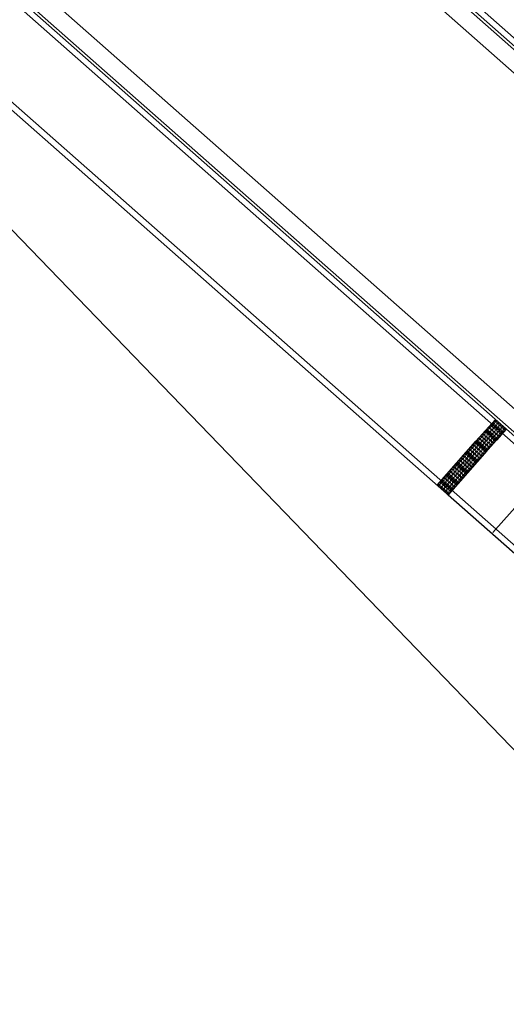
# Model space of a CAD drawing. Units: metres. Extents: x 7944 to 9393, y 286 to 3518.
# Drawn here: x 8872 to 8880, y 1552 to 1569 of the extents above; entities that cross this region are included whole.
import ezdxf

# ---------------------------------------------------------------- set-up
doc = ezdxf.new("R2010")
doc.units = ezdxf.units.M
doc.header["$MEASUREMENT"] = 0
doc.layers.add('02_Guias e Sarjetas', color=1, linetype='Continuous', lineweight=25)
doc.layers.add('A-GENM', color=13, linetype='Continuous', lineweight=25)

msp = doc.modelspace()

# ---------------------------------------------------------------- linework, layer by layer
at = {"color": 5}
for p, q in [((8880.75, 1560.967), (8879.77, 1559.858)), ((8879.007, 1560.504), (8881.631, 1558.188))]:
    msp.add_line(p, q, dxfattribs=at)
at = {"color": 2}
msp.add_lwpolyline([(8728.452, 1721.113), (8727.594, 1718.69), (8732.496, 1713.51), (8734.959, 1710.546), (8742.788, 1700.745), (8752.761, 1688.209), (8759.907, 1671.1), (8769.705, 1667.291), (8783.611, 1650.434), (8778.567, 1644.161), (8803.391, 1627.682), (8808.966, 1624.019), (8811.628, 1622.297), (8813.593, 1620.842), (8816.974, 1618.123), (8821.209, 1614.64), (8827.281, 1609.584), (8833.163, 1604.66), (8843.542, 1589.962), (8865.129, 1571.7), (8880.234, 1556.044), (8893.382, 1545.48), (8911.703, 1530.553)], dxfattribs=at)
at = {"layer": '02_Guias e Sarjetas'}
for points in [[(8893.757, 1561.902), (8892.448, 1560.755, -0.319937), (8888.762, 1560.696), (8816.04, 1624.905), (8757.365, 1693.087), (8725.349, 1738.472)], [(8893.821, 1561.825), (8892.511, 1560.677, -0.320803), (8888.7, 1560.617), (8815.969, 1624.834), (8757.286, 1693.025), (8725.333, 1738.321)], [(8893.853, 1561.786), (8892.542, 1560.638, -0.321222), (8888.669, 1560.578), (8815.933, 1624.799), (8757.247, 1692.994), (8725.325, 1738.246)], [(8894.044, 1561.555), (8892.731, 1560.405, -0.32355), (8888.484, 1560.341), (8815.719, 1624.588), (8757.01, 1692.81), (8725.277, 1737.794)]]:
    msp.add_lwpolyline(points, format="xyb", dxfattribs=at)
for points in [[(8927.999, 1519.558), (8895.329, 1546.102), (8885.265, 1557.448), (8812.652, 1621.56), (8753.616, 1690.162), (8724.912, 1730.851)], [(8927.778, 1519.286), (8895.086, 1545.848), (8885.017, 1557.199), (8812.403, 1621.313), (8753.34, 1689.946), (8724.659, 1730.603)], [(8927.809, 1519.325), (8895.121, 1545.884), (8885.052, 1557.235), (8812.438, 1621.348), (8753.379, 1689.977), (8724.667, 1730.678)], [(8927.714, 1519.209), (8895.017, 1545.775), (8884.946, 1557.128), (8812.331, 1621.243), (8753.261, 1689.885), (8724.643, 1730.452)], [(8926.891, 1518.203), (8894.114, 1544.833), (8884.026, 1556.206), (8811.404, 1620.327), (8752.234, 1689.084), (8724.302, 1728.68)], [(8926.827, 1518.126), (8894.045, 1544.761), (8883.955, 1556.135), (8811.333, 1620.257), (8752.155, 1689.023), (8724.286, 1728.529)]]:
    msp.add_lwpolyline(points, dxfattribs=at)
at = {"layer": 'A-GENM', "color": 5}
msp.add_line((8880, 1561.629), (8879.173, 1560.692), dxfattribs=at)
for points in [[(8879.647, 1561.607), (8879.813, 1561.794), (8880, 1561.629), (8879.834, 1561.442)], [(8879.482, 1561.42), (8879.647, 1561.607), (8879.834, 1561.442), (8879.669, 1561.254)], [(8879.316, 1561.232), (8879.482, 1561.42), (8879.669, 1561.254), (8879.504, 1561.067)], [(8879.151, 1561.045), (8879.316, 1561.232), (8879.504, 1561.067), (8879.338, 1560.879)], [(8878.985, 1560.857), (8879.151, 1561.045), (8879.338, 1560.879), (8879.173, 1560.692)], [(8878.82, 1560.67), (8878.985, 1560.857), (8879.173, 1560.692), (8879.007, 1560.504)]]:
    msp.add_lwpolyline(points, close=True, dxfattribs=at)
for centre, radius in [((8879.782, 1561.722), 0.015), ((8879.782, 1561.722), 0.0125), ((8879.815, 1561.759), 0.015), ((8879.815, 1561.759), 0.0125), ((8879.852, 1561.726), 0.015), ((8879.852, 1561.726), 0.0125), ((8879.616, 1561.534), 0.015), ((8879.616, 1561.534), 0.0125), ((8879.649, 1561.572), 0.015), ((8879.649, 1561.572), 0.0125), ((8879.682, 1561.609), 0.015), ((8879.682, 1561.609), 0.0125), ((8879.687, 1561.539), 0.015), ((8879.687, 1561.539), 0.0125), ((8879.715, 1561.647), 0.015), ((8879.715, 1561.647), 0.0125), ((8879.72, 1561.576), 0.015), ((8879.72, 1561.576), 0.0125), ((8879.749, 1561.684), 0.015), ((8879.749, 1561.684), 0.0125), ((8879.753, 1561.614), 0.015), ((8879.753, 1561.614), 0.0125), ((8879.757, 1561.543), 0.015), ((8879.757, 1561.543), 0.0125), ((8879.786, 1561.651), 0.015), ((8879.79, 1561.58), 0.015), ((8879.79, 1561.58), 0.0125), ((8879.819, 1561.689), 0.015), ((8879.819, 1561.689), 0.0125), ((8879.824, 1561.618), 0.015), ((8879.824, 1561.618), 0.0125), ((8879.828, 1561.547), 0.015), ((8879.828, 1561.547), 0.0125), ((8879.857, 1561.655), 0.015), ((8879.857, 1561.655), 0.0125), ((8879.861, 1561.585), 0.015), ((8879.861, 1561.585), 0.0125), ((8879.89, 1561.693), 0.015), ((8879.89, 1561.693), 0.0125), ((8879.894, 1561.622), 0.015), ((8879.894, 1561.622), 0.0125), ((8879.898, 1561.552), 0.015), ((8879.898, 1561.552), 0.0125), ((8879.927, 1561.66), 0.015), ((8879.927, 1561.66), 0.0125), ((8879.932, 1561.589), 0.015), ((8879.932, 1561.589), 0.0125), ((8879.965, 1561.627), 0.015), ((8879.965, 1561.627), 0.0125), ((8879.484, 1561.384), 0.015), ((8879.484, 1561.384), 0.0125), ((8879.517, 1561.422), 0.015), ((8879.517, 1561.422), 0.0125), ((8879.55, 1561.459), 0.015), ((8879.55, 1561.459), 0.0125), ((8879.554, 1561.389), 0.015), ((8879.554, 1561.389), 0.0125), ((8879.583, 1561.497), 0.015), ((8879.583, 1561.497), 0.0125), ((8879.587, 1561.426), 0.015), ((8879.587, 1561.426), 0.0125), ((8879.621, 1561.464), 0.015), ((8879.625, 1561.393), 0.015), ((8879.625, 1561.393), 0.0125), ((8879.654, 1561.501), 0.015), ((8879.654, 1561.501), 0.0125), ((8879.658, 1561.431), 0.015), ((8879.658, 1561.431), 0.0125), ((8879.662, 1561.36), 0.015), ((8879.662, 1561.36), 0.0125), ((8879.691, 1561.468), 0.015), ((8879.691, 1561.468), 0.0125), ((8879.696, 1561.397), 0.015), ((8879.696, 1561.397), 0.0125), ((8879.724, 1561.505), 0.015), ((8879.724, 1561.505), 0.0125), ((8879.729, 1561.435), 0.015), ((8879.729, 1561.435), 0.0125), ((8879.733, 1561.364), 0.015), ((8879.733, 1561.364), 0.0125), ((8879.762, 1561.472), 0.015), ((8879.762, 1561.472), 0.0125), ((8879.766, 1561.402), 0.015), ((8879.766, 1561.402), 0.0125), ((8879.795, 1561.51), 0.015), ((8879.795, 1561.51), 0.0125), ((8879.799, 1561.439), 0.015), ((8879.799, 1561.439), 0.0125), ((8879.832, 1561.477), 0.015), ((8879.832, 1561.477), 0.0125), ((8879.865, 1561.514), 0.015), ((8879.865, 1561.514), 0.0125), ((8879.318, 1561.197), 0.015), ((8879.318, 1561.197), 0.0125), ((8879.351, 1561.234), 0.015), ((8879.351, 1561.234), 0.0125), ((8879.385, 1561.272), 0.015), ((8879.385, 1561.272), 0.0125), ((8879.389, 1561.201), 0.015), ((8879.389, 1561.201), 0.0125), ((8879.418, 1561.309), 0.015), ((8879.418, 1561.309), 0.0125), ((8879.422, 1561.239), 0.015), ((8879.422, 1561.239), 0.0125), ((8879.451, 1561.347), 0.015), ((8879.451, 1561.347), 0.0125), ((8879.455, 1561.276), 0.015), ((8879.459, 1561.206), 0.015), ((8879.459, 1561.206), 0.0125), ((8879.488, 1561.314), 0.015), ((8879.488, 1561.314), 0.0125), ((8879.493, 1561.243), 0.015), ((8879.493, 1561.243), 0.0125), ((8879.521, 1561.351), 0.015), ((8879.521, 1561.351), 0.0125), ((8879.526, 1561.281), 0.015), ((8879.526, 1561.281), 0.0125), ((8879.53, 1561.21), 0.015), ((8879.53, 1561.21), 0.0125), ((8879.559, 1561.318), 0.015), ((8879.559, 1561.318), 0.0125), ((8879.563, 1561.248), 0.015), ((8879.563, 1561.248), 0.0125), ((8879.592, 1561.356), 0.015), ((8879.592, 1561.356), 0.0125), ((8879.596, 1561.285), 0.015), ((8879.596, 1561.285), 0.0125), ((8879.601, 1561.214), 0.015), ((8879.601, 1561.214), 0.0125), ((8879.629, 1561.322), 0.015), ((8879.629, 1561.322), 0.0125), ((8879.634, 1561.252), 0.015), ((8879.634, 1561.252), 0.0125), ((8879.667, 1561.289), 0.015), ((8879.667, 1561.289), 0.0125), ((8879.7, 1561.327), 0.015), ((8879.7, 1561.327), 0.0125), ((8879.186, 1561.047), 0.015), ((8879.186, 1561.047), 0.0125), ((8879.219, 1561.084), 0.015), ((8879.219, 1561.084), 0.0125), ((8879.252, 1561.122), 0.015), ((8879.252, 1561.122), 0.0125), ((8879.257, 1561.051), 0.015), ((8879.257, 1561.051), 0.0125), ((8879.285, 1561.159), 0.015), ((8879.285, 1561.159), 0.0125), ((8879.29, 1561.089), 0.015), ((8879.323, 1561.126), 0.015), ((8879.323, 1561.126), 0.0125), ((8879.327, 1561.056), 0.015), ((8879.327, 1561.056), 0.0125), ((8879.356, 1561.164), 0.015), ((8879.356, 1561.164), 0.0125), ((8879.36, 1561.093), 0.015), ((8879.36, 1561.093), 0.0125), ((8879.365, 1561.023), 0.015), ((8879.365, 1561.023), 0.0125), ((8879.393, 1561.131), 0.015), ((8879.393, 1561.131), 0.0125), ((8879.398, 1561.06), 0.015), ((8879.398, 1561.06), 0.0125), ((8879.426, 1561.168), 0.015), ((8879.426, 1561.168), 0.0125), ((8879.431, 1561.098), 0.015), ((8879.431, 1561.098), 0.0125), ((8879.435, 1561.027), 0.015), ((8879.435, 1561.027), 0.0125), ((8879.464, 1561.135), 0.015), ((8879.464, 1561.135), 0.0125), ((8879.468, 1561.064), 0.015), ((8879.468, 1561.064), 0.0125), ((8879.497, 1561.173), 0.015), ((8879.497, 1561.173), 0.0125), ((8879.501, 1561.102), 0.015), ((8879.501, 1561.102), 0.0125), ((8879.534, 1561.139), 0.015), ((8879.534, 1561.139), 0.0125), ((8879.568, 1561.177), 0.015), ((8879.568, 1561.177), 0.0125), ((8879.021, 1560.86), 0.015), ((8879.021, 1560.86), 0.0125), ((8879.054, 1560.897), 0.015), ((8879.054, 1560.897), 0.0125), ((8879.087, 1560.935), 0.015), ((8879.087, 1560.935), 0.0125), ((8879.091, 1560.864), 0.015), ((8879.091, 1560.864), 0.0125), ((8879.12, 1560.972), 0.015), ((8879.12, 1560.972), 0.0125), ((8879.124, 1560.901), 0.015), ((8879.153, 1561.009), 0.015), ((8879.153, 1561.009), 0.0125), ((8879.157, 1560.939), 0.015), ((8879.157, 1560.939), 0.0125), ((8879.162, 1560.868), 0.015), ((8879.162, 1560.868), 0.0125), ((8879.19, 1560.976), 0.015), ((8879.19, 1560.976), 0.0125), ((8879.195, 1560.906), 0.015), ((8879.195, 1560.906), 0.0125), ((8879.223, 1561.014), 0.015), ((8879.223, 1561.014), 0.0125), ((8879.228, 1560.943), 0.015), ((8879.228, 1560.943), 0.0125), ((8879.232, 1560.873), 0.015), ((8879.232, 1560.873), 0.0125), ((8879.261, 1560.981), 0.015), ((8879.261, 1560.981), 0.0125), ((8879.265, 1560.91), 0.015), ((8879.265, 1560.91), 0.0125), ((8879.294, 1561.018), 0.015), ((8879.294, 1561.018), 0.0125), ((8879.298, 1560.948), 0.015), ((8879.298, 1560.948), 0.0125), ((8879.303, 1560.877), 0.015), ((8879.303, 1560.877), 0.0125), ((8879.332, 1560.985), 0.015), ((8879.332, 1560.985), 0.0125), ((8879.336, 1560.915), 0.015), ((8879.336, 1560.915), 0.0125), ((8879.369, 1560.952), 0.015), ((8879.369, 1560.952), 0.0125), ((8879.402, 1560.99), 0.015), ((8879.402, 1560.99), 0.0125), ((8878.888, 1560.71), 0.015), ((8878.888, 1560.71), 0.0125), ((8878.921, 1560.747), 0.015), ((8878.921, 1560.747), 0.0125), ((8878.954, 1560.785), 0.015), ((8878.954, 1560.785), 0.0125), ((8878.959, 1560.714), 0.015), ((8878.987, 1560.822), 0.015), ((8878.987, 1560.822), 0.0125), ((8878.992, 1560.751), 0.015), ((8878.992, 1560.751), 0.0125), ((8879.025, 1560.789), 0.015), ((8879.025, 1560.789), 0.0125), ((8879.029, 1560.718), 0.015), ((8879.029, 1560.718), 0.0125), ((8879.058, 1560.826), 0.015), ((8879.058, 1560.826), 0.0125), ((8879.062, 1560.756), 0.015), ((8879.062, 1560.756), 0.0125), ((8879.067, 1560.685), 0.015), ((8879.095, 1560.793), 0.015), ((8879.095, 1560.793), 0.0125), ((8879.1, 1560.723), 0.015), ((8879.1, 1560.723), 0.0125), ((8879.129, 1560.831), 0.015), ((8879.129, 1560.831), 0.0125), ((8879.133, 1560.76), 0.015), ((8879.133, 1560.76), 0.0125), ((8879.137, 1560.69), 0.015), ((8879.137, 1560.69), 0.0125), ((8879.166, 1560.798), 0.015), ((8879.166, 1560.798), 0.0125), ((8879.17, 1560.727), 0.015), ((8879.17, 1560.727), 0.0125), ((8879.199, 1560.835), 0.015), ((8879.199, 1560.835), 0.0125), ((8879.204, 1560.765), 0.015), ((8879.204, 1560.765), 0.0125), ((8879.237, 1560.802), 0.015), ((8879.237, 1560.802), 0.0125), ((8879.27, 1560.84), 0.015), ((8879.27, 1560.84), 0.0125), ((8878.855, 1560.672), 0.015), ((8878.855, 1560.672), 0.0125), ((8878.893, 1560.639), 0.015), ((8878.893, 1560.639), 0.0125), ((8878.926, 1560.677), 0.015), ((8878.926, 1560.677), 0.0125), ((8878.93, 1560.606), 0.015), ((8878.93, 1560.606), 0.0125), ((8878.963, 1560.643), 0.015), ((8878.963, 1560.643), 0.0125), ((8878.967, 1560.573), 0.015), ((8878.967, 1560.573), 0.0125), ((8878.996, 1560.681), 0.015), ((8878.996, 1560.681), 0.0125), ((8879.001, 1560.61), 0.015), ((8879.001, 1560.61), 0.0125), ((8879.005, 1560.54), 0.015), ((8879.005, 1560.54), 0.0125), ((8879.034, 1560.648), 0.015), ((8879.034, 1560.648), 0.0125), ((8879.038, 1560.577), 0.015), ((8879.038, 1560.577), 0.0125), ((8879.067, 1560.685), 0.0125), ((8879.071, 1560.615), 0.015), ((8879.071, 1560.615), 0.0125), ((8879.104, 1560.652), 0.015), ((8879.104, 1560.652), 0.0125)]:
    msp.add_circle(centre, radius, dxfattribs=at)

doc.saveas('drawing.dxf')
